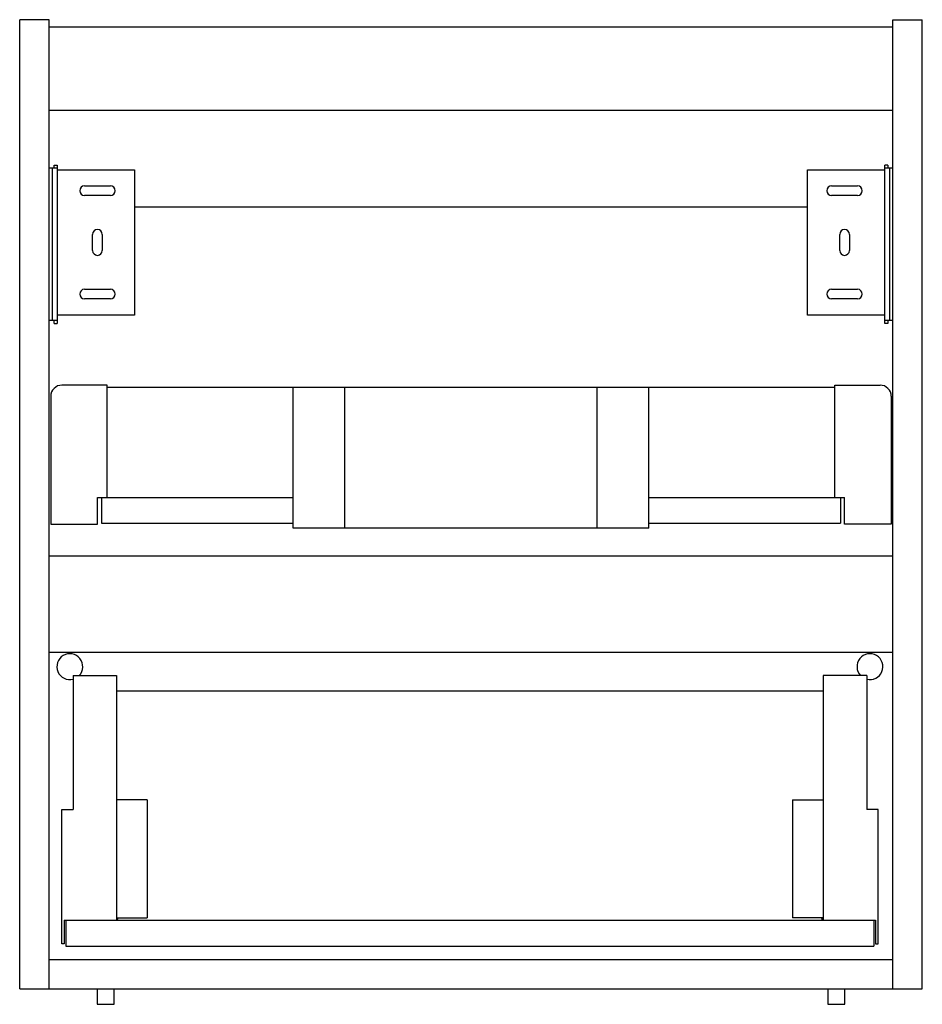
# Paper-space layout '_Back' of a CAD drawing. Units: millimetres. Extents: x -279 to 279, y -10 to 600.
import ezdxf

# ---------------------------------------------------------------- set-up
doc = ezdxf.new("R2010")
doc.units = ezdxf.units.MM

psp = doc.layouts.new('_Back')

# ---------------------------------------------------------------- linework, layer by layer
at = {"color": 7, "linetype": 'Continuous', "lineweight": 25}
for p, q in [((-261, 600), (-279.2, 600)), ((-279.2, 0), (-279.2, 600)), ((-261, 0), (-261, 600)), ((261, 600), (279.2, 600)), ((261, 0), (261, 600)), ((279.2, 0), (279.2, 600)), ((261, 595.3), (-261, 595.3)), ((-261, 544), (261, 544)), ((-261, 508.2), (-256, 508.2)), ((-259, 413.8), (-259, 508.2)), ((-257.8, 510), (-256, 510)), ((-257.8, 508.2), (-257.8, 510)), ((-256, 510), (-256, 412)), ((-256, 507.13), (-208.1, 507.13)), ((-208.1, 507.13), (-208.1, 417.13)), ((208.1, 507.13), (256, 507.13)), ((208.1, 417.13), (208.1, 507.13)), ((256, 412), (256, 510)), ((257.8, 510), (256, 510)), ((256, 508.2), (261, 508.2)), ((257.8, 510), (257.8, 508.2)), ((259, 508.2), (259, 413.8)), ((-239.1, 497.13), (-223.1, 497.13)), ((223.1, 497.13), (239.1, 497.13)), ((-223.1, 491.13), (-239.1, 491.13)), ((239.1, 491.13), (223.1, 491.13)), ((208.1, 484), (-208.1, 484)), ((-234.1, 457.13), (-234.1, 467.13)), ((-228.1, 467.13), (-228.1, 457.13)), ((228.1, 457.13), (228.1, 467.13)), ((234.1, 467.13), (234.1, 457.13)), ((-239.1, 433.13), (-223.1, 433.13)), ((223.1, 433.13), (239.1, 433.13)), ((-223.1, 427.13), (-239.1, 427.13)), ((239.1, 427.13), (223.1, 427.13)), ((-208.1, 417.13), (-256, 417.13)), ((256, 417.13), (208.1, 417.13)), ((-256, 413.8), (-261, 413.8)), ((-257.8, 412), (-257.8, 413.8)), ((-257.8, 412), (-256, 412)), ((261, 413.8), (256, 413.8)), ((257.8, 412), (256, 412)), ((257.8, 413.8), (257.8, 412)), ((-225, 373.8), (-253.06, 373.8)), ((-225, 304.3), (-225, 373.8)), ((225, 372.3), (-225, 372.3)), ((-110, 285.3), (-110, 372.3)), ((-78, 285.3), (-78, 372.3)), ((78, 285.3), (78, 372.3)), ((110, 285.3), (110, 372.3)), ((225, 304.3), (225, 373.8)), ((225, 373.8), (253.08, 373.8)), ((-260, 366.86), (-260, 287.8)), ((260, 366.88), (260, 287.8)), ((-231, 304.3), (-110, 304.3)), ((-231, 287.8), (-231, 304.3)), ((-228.5, 304.3), (-228.5, 288.3)), ((110, 304.3), (231, 304.3)), ((228.5, 304.3), (228.5, 288.3)), ((231, 287.8), (231, 304.3)), ((-260, 287.8), (-231, 287.8)), ((-228.5, 288.3), (-110, 288.3)), ((110, 288.3), (228.5, 288.3)), ((260, 287.8), (231, 287.8)), ((110, 285.3), (-110, 285.3)), ((-261, 268.2), (261, 268.2)), ((261, 208.2), (-261, 208.2)), ((-246.2, 194), (-246.2, 111)), ((-246.2, 194), (-219.3, 194)), ((-219.3, 194), (-219.3, 44)), ((217.9, 194), (217.9, 44)), ((244.8, 194), (217.9, 194)), ((244.8, 194), (244.8, 111)), ((-219.2, 184.5), (217.8, 184.5)), ((-219.2, 117), (-219.2, 184.5)), ((217.8, 184.5), (217.8, 117)), ((-200.3, 117), (-219.3, 117)), ((-200.3, 117), (-200.3, 44)), ((198.9, 117), (217.9, 117)), ((198.9, 117), (198.9, 44)), ((-253.2, 28), (-253.2, 111)), ((-253.2, 111), (-246.2, 111)), ((251.8, 111), (244.8, 111)), ((251.8, 28), (251.8, 111)), ((-219.3, 44), (-200.3, 44)), ((-219.2, 42.5), (-219.2, 44)), ((217.9, 44), (198.9, 44)), ((217.8, 44), (217.8, 42.5)), ((-251.7, 42.5), (250.3, 42.5)), ((-251.7, 42.5), (-251.7, 28)), ((-250.7, 42.5), (-250.7, 26.5)), ((249.3, 42.5), (249.3, 26.5)), ((250.3, 42.5), (250.3, 28)), ((-251.7, 28), (-253.2, 28)), ((-250.7, 26.5), (249.3, 26.5)), ((250.3, 28), (251.8, 28)), ((-261, 18.2), (261, 18.2)), ((-279.2, 0), (279.2, 0)), ((-231.25, 0), (-231.25, -9.5)), ((-220.75, -9.5), (-220.75, 0)), ((220.75, 0), (220.75, -9.5)), ((231.25, -9.5), (231.25, 0)), ((-231.25, -9.5), (-220.75, -9.5)), ((220.75, -9.5), (231.25, -9.5))]:
    psp.add_line(p, q, dxfattribs=at)
for centre, radius, start, end in [((-239.1, 494.13), 3, 90, 270), ((-223.1, 494.13), 3, 270, 90), ((223.1, 494.13), 3, 90, 270), ((239.1, 494.13), 3, 270, 90), ((-231.1, 467.13), 3, 0, 180), ((231.1, 467.13), 3, 0, 180), ((-231.1, 457.13), 3, 180, 0), ((231.1, 457.13), 3, 180, 0), ((-239.1, 430.13), 3, 90, 270), ((-223.1, 430.13), 3, 270, 90), ((223.1, 430.13), 3, 90, 270), ((239.1, 430.13), 3, 270, 90), ((-253.06, 366.86), 6.94, 90, 180), ((253.08, 366.88), 6.92, 0, 90), ((-248.2, 199.5), 8, 316.56746, 284.47751), ((246.8, 199.5), 8, 255.52249, 223.43254), ((-220.2, 44.5), 2, 270, 345.52249), ((218.8, 44.5), 2, 194.47751, 270)]:
    psp.add_arc(centre, radius, start, end, dxfattribs=at)

doc.saveas('drawing.dxf')
